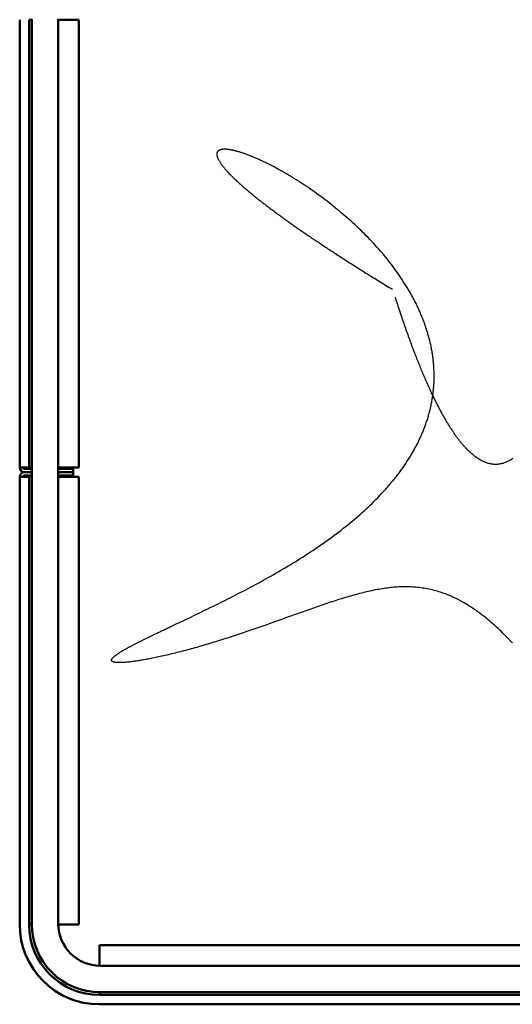
# Model space of a CAD drawing. Units: millimetres. Extents: x 137 to 284, y -289 to -8.
# Drawn here: x 208 to 232, y -185 to -137 of the extents above; entities that cross this region are included whole.
import ezdxf

# ---------------------------------------------------------------- set-up
doc = ezdxf.new("R2010")
doc.units = ezdxf.units.MM
doc.header["$MEASUREMENT"] = 0
doc.layers.add('Calque 1', color=7, linetype='Continuous', lineweight=0)

# ---------------------------------------------------------------- blocks, each defined once
blk = doc.blocks.new('Block_0')
at = {"layer": 'Calque 1', "color": 18, "lineweight": 50, "true_color": 0x000000}
for p, q in [((207.814, -159.145), (207.814, -137.296)), ((208.268, -159.145), (208.268, -137.296)), ((208.333, -137.296), (208.268, -137.296)), ((208.398, -137.296), (208.333, -137.296)), ((208.398, -137.264), (208.398, -181.415)), ((209.697, -181.415), (209.697, -137.264)), ((210.703, -137.296), (209.697, -137.296)), ((210.703, -159.145), (210.703, -137.296)), ((208.268, -159.145), (207.814, -159.145)), ((208.041, -159.21), (208.398, -159.21)), ((208.398, -159.372), (208.041, -159.372)), ((208.041, -159.372), (208.398, -159.372)), ((208.268, -159.145), (208.333, -159.145)), ((208.333, -159.145), (208.398, -159.145)), ((209.697, -159.145), (210.703, -159.145)), ((209.697, -159.21), (210.425, -159.21)), ((210.425, -159.372), (209.697, -159.372)), ((209.697, -159.372), (210.425, -159.372)), ((210.425, -159.21), (210.425, -159.372)), ((210.425, -159.372), (210.425, -159.534)), ((208.268, -159.599), (207.814, -159.599)), ((207.814, -181.448), (207.814, -159.599)), ((208.398, -159.534), (208.041, -159.534)), ((208.268, -181.448), (208.268, -159.599)), ((208.268, -159.599), (208.333, -159.599)), ((208.333, -159.599), (208.398, -159.599)), ((210.425, -159.534), (209.697, -159.534)), ((209.697, -159.599), (210.703, -159.599)), ((210.703, -159.599), (210.703, -181.448)), ((208.333, -181.448), (208.268, -181.448)), ((208.398, -181.448), (208.333, -181.448)), ((210.703, -181.448), (209.697, -181.448)), ((255.861, -182.454), (211.71, -182.454)), ((211.71, -183.46), (211.71, -182.454)), ((255.894, -183.461), (211.742, -183.461)), ((211.71, -184.824), (211.71, -184.759)), ((211.71, -184.889), (211.71, -184.824)), ((255.861, -184.889), (211.71, -184.889)), ((211.742, -184.759), (255.894, -184.759)), ((255.861, -185.344), (211.71, -185.344))]:
    blk.add_line(p, q, dxfattribs=at)
at = {"layer": 'Calque 1', "color": 57, "lineweight": 25, "true_color": 0x808122}
for points in [[(226.125, -150.831), (226.153, -150.92), (226.182, -151.009), (226.21, -151.097), (226.239, -151.184), (226.267, -151.271), (226.295, -151.358), (226.324, -151.443), (226.352, -151.529), (226.38, -151.613), (226.408, -151.697), (226.436, -151.781), (226.464, -151.864), (226.492, -151.946), (226.52, -152.028), (226.548, -152.109), (226.576, -152.19), (226.604, -152.27), (226.632, -152.349), (226.659, -152.428), (226.687, -152.507), (226.715, -152.584), (226.742, -152.662), (226.77, -152.738), (226.797, -152.815), (226.825, -152.89), (226.852, -152.965), (226.88, -153.04), (226.907, -153.114), (226.934, -153.187), (226.961, -153.26), (226.989, -153.332), (227.016, -153.404), (227.043, -153.476), (227.07, -153.546), (227.097, -153.616), (227.124, -153.686), (227.151, -153.755), (227.178, -153.824), (227.204, -153.892), (227.231, -153.959), (227.258, -154.026), (227.285, -154.093), (227.311, -154.159), (227.338, -154.224), (227.364, -154.289), (227.391, -154.354), (227.417, -154.418), (227.444, -154.481), (227.47, -154.544), (227.496, -154.606), (227.523, -154.668), (227.549, -154.729), (227.575, -154.79), (227.601, -154.85), (227.627, -154.91), (227.653, -154.969), (227.679, -155.028), (227.705, -155.087), (227.731, -155.144), (227.757, -155.202), (227.783, -155.258), (227.809, -155.315), (227.834, -155.371), (227.86, -155.426), (227.886, -155.481), (227.911, -155.535), (227.937, -155.589), (227.962, -155.642), (227.988, -155.695), (228.013, -155.748), (228.039, -155.8), (228.064, -155.851), (228.089, -155.902), (228.114, -155.952), (228.14, -156.002), (228.165, -156.052), (228.19, -156.101), (228.215, -156.15), (228.24, -156.198), (228.265, -156.245), (228.29, -156.293), (228.315, -156.339), (228.34, -156.386), (228.364, -156.431), (228.389, -156.477), (228.414, -156.522), (228.438, -156.566), (228.463, -156.61), (228.488, -156.653), (228.512, -156.696), (228.536, -156.739), (228.561, -156.781), (228.585, -156.823), (228.61, -156.864), (228.634, -156.905), (228.658, -156.945), (228.682, -156.985), (228.707, -157.025), (228.731, -157.064), (228.755, -157.102), (228.779, -157.14), (228.803, -157.178), (228.827, -157.215), (228.85, -157.252), (228.874, -157.289), (228.898, -157.325), (228.922, -157.36), (228.946, -157.395), (228.969, -157.43), (228.993, -157.464), (229.016, -157.498), (229.04, -157.532), (229.063, -157.565), (229.087, -157.597), (229.11, -157.629), (229.134, -157.661), (229.157, -157.693), (229.18, -157.723), (229.203, -157.754), (229.227, -157.784), (229.25, -157.814), (229.273, -157.843), (229.296, -157.872), (229.319, -157.9), (229.342, -157.928), (229.365, -157.956), (229.388, -157.983), (229.41, -158.01), (229.433, -158.037), (229.456, -158.063), (229.479, -158.088), (229.501, -158.114), (229.524, -158.139), (229.546, -158.163), (229.569, -158.187), (229.591, -158.211), (229.614, -158.234), (229.636, -158.257), (229.659, -158.28), (229.681, -158.302), (229.703, -158.324), (229.725, -158.345), (229.748, -158.366), (229.77, -158.387), (229.792, -158.407), (229.814, -158.427), (229.836, -158.446), (229.858, -158.466), (229.88, -158.484), (229.901, -158.503), (229.923, -158.521), (229.945, -158.539), (229.967, -158.556), (229.988, -158.573), (230.01, -158.589), (230.032, -158.606), (230.053, -158.621), (230.075, -158.637), (230.096, -158.652), (230.118, -158.667), (230.139, -158.681), (230.16, -158.695), (230.182, -158.709), (230.203, -158.722), (230.224, -158.735), (230.245, -158.748), (230.266, -158.76), (230.288, -158.772), (230.309, -158.784), (230.33, -158.795), (230.35, -158.806), (230.371, -158.817), (230.392, -158.827), (230.413, -158.837), (230.455, -158.856), (230.496, -158.873), (230.537, -158.89), (230.578, -158.904), (230.619, -158.918), (230.66, -158.93), (230.7, -158.941), (230.74, -158.951), (230.781, -158.959), (230.821, -158.966), (230.86, -158.972), (230.9, -158.977), (230.939, -158.98), (230.979, -158.983), (231.018, -158.984), (231.057, -158.983), (231.096, -158.982), (231.134, -158.98), (231.173, -158.976), (231.211, -158.971), (231.249, -158.965), (231.287, -158.958), (231.325, -158.95), (231.362, -158.94), (231.4, -158.93), (231.437, -158.918), (231.474, -158.905), (231.511, -158.892), (231.548, -158.877), (231.585, -158.861), (231.621, -158.844), (231.657, -158.826), (231.694, -158.807), (231.73, -158.787), (231.765, -158.766), (231.801, -158.744), (231.836, -158.721), (231.872, -158.697)], [(231.851, -167.705), (231.772, -167.621), (231.693, -167.538), (231.613, -167.456), (231.534, -167.375), (231.454, -167.296), (231.375, -167.218), (231.295, -167.141), (231.216, -167.065), (231.136, -166.991), (231.056, -166.917), (230.977, -166.845), (230.897, -166.775), (230.818, -166.706), (230.738, -166.638), (230.658, -166.571), (230.579, -166.506), (230.499, -166.442), (230.419, -166.379), (230.38, -166.349), (230.34, -166.318), (230.3, -166.288), (230.26, -166.258), (230.22, -166.229), (230.181, -166.2), (230.141, -166.171), (230.101, -166.143), (230.061, -166.115), (230.021, -166.087), (229.981, -166.06), (229.942, -166.033), (229.902, -166.006), (229.862, -165.98), (229.822, -165.954), (229.782, -165.928), (229.743, -165.903), (229.703, -165.878), (229.663, -165.853), (229.623, -165.829), (229.583, -165.805), (229.544, -165.781), (229.504, -165.758), (229.464, -165.735), (229.424, -165.713), (229.384, -165.691), (229.344, -165.669), (229.305, -165.648), (229.265, -165.626), (229.225, -165.606), (229.185, -165.585), (229.145, -165.565), (229.106, -165.546), (229.066, -165.526), (229.026, -165.507), (228.986, -165.488), (228.946, -165.47), (228.906, -165.452), (228.867, -165.434), (228.827, -165.417), (228.787, -165.4), (228.747, -165.384), (228.707, -165.367), (228.667, -165.351), (228.627, -165.336), (228.587, -165.321), (228.508, -165.291), (228.428, -165.263), (228.348, -165.236), (228.268, -165.211), (228.188, -165.187), (228.108, -165.164), (228.028, -165.143), (227.948, -165.123), (227.868, -165.104), (227.788, -165.086), (227.708, -165.07), (227.628, -165.055), (227.548, -165.041), (227.467, -165.029), (227.387, -165.018), (227.306, -165.008), (227.226, -164.999), (227.145, -164.991), (227.064, -164.985), (226.983, -164.98), (226.902, -164.976), (226.821, -164.973), (226.74, -164.971), (226.659, -164.97), (226.577, -164.971), (226.496, -164.972), (226.414, -164.975), (226.332, -164.978), (226.25, -164.983), (226.168, -164.988), (226.086, -164.995), (226.003, -165.002), (225.92, -165.011), (225.838, -165.02), (225.754, -165.03), (225.671, -165.041), (225.588, -165.053), (225.504, -165.066), (225.42, -165.08), (225.336, -165.094), (225.252, -165.109), (225.167, -165.125), (225.083, -165.142), (224.998, -165.16), (224.912, -165.178), (224.827, -165.197), (224.741, -165.216), (224.655, -165.237), (224.569, -165.257), (224.483, -165.279), (224.396, -165.301), (224.309, -165.324), (224.222, -165.347), (224.135, -165.371), (224.047, -165.395), (223.959, -165.42), (223.871, -165.446), (223.782, -165.472), (223.694, -165.498), (223.605, -165.525), (223.516, -165.553), (223.426, -165.58), (223.337, -165.609), (223.247, -165.637), (223.156, -165.666), (223.066, -165.696), (222.975, -165.725), (222.884, -165.755), (222.793, -165.786), (222.702, -165.816), (222.61, -165.848), (222.518, -165.879), (222.426, -165.91), (222.334, -165.942), (222.148, -166.007), (221.962, -166.072), (221.775, -166.138), (221.587, -166.205), (221.398, -166.272), (221.209, -166.34), (221.019, -166.408), (220.828, -166.476), (220.637, -166.544), (220.445, -166.613), (220.253, -166.681), (220.06, -166.75), (219.868, -166.818), (219.675, -166.886), (219.481, -166.953), (219.288, -167.02), (219.095, -167.087), (218.902, -167.153), (218.709, -167.218), (218.516, -167.283), (218.324, -167.346), (218.132, -167.409), (217.941, -167.471), (217.75, -167.532), (217.656, -167.562), (217.561, -167.591), (217.466, -167.621), (217.372, -167.65), (217.278, -167.679), (217.185, -167.707), (217.091, -167.736), (216.998, -167.764), (216.906, -167.791), (216.813, -167.818), (216.721, -167.845), (216.63, -167.872), (216.538, -167.898), (216.448, -167.924), (216.357, -167.949), (216.267, -167.975), (216.178, -167.999), (216.089, -168.024), (216, -168.048), (215.912, -168.071), (215.825, -168.094), (215.738, -168.117), (215.652, -168.14), (215.566, -168.161), (215.481, -168.183), (215.397, -168.204), (215.313, -168.225), (215.23, -168.245), (215.148, -168.265), (215.066, -168.284), (214.985, -168.303), (214.905, -168.322), (214.826, -168.34), (214.747, -168.358), (214.67, -168.375), (214.593, -168.391), (214.517, -168.408), (214.442, -168.423), (214.368, -168.439), (214.295, -168.453), (214.222, -168.468), (214.151, -168.482), (214.081, -168.495), (214.012, -168.508), (213.944, -168.52), (213.877, -168.532), (213.811, -168.544), (213.746, -168.555), (213.682, -168.565), (213.62, -168.575), (213.559, -168.585), (213.499, -168.594), (213.44, -168.602), (213.411, -168.607), (213.382, -168.61), (213.354, -168.614), (213.326, -168.618), (213.299, -168.622), (213.271, -168.625), (213.244, -168.628), (213.218, -168.632), (213.192, -168.635), (213.166, -168.638), (213.14, -168.64), (213.115, -168.643), (213.09, -168.646), (213.065, -168.648), (213.041, -168.65), (213.017, -168.652), (212.994, -168.655), (212.971, -168.656), (212.948, -168.658), (212.925, -168.66), (212.903, -168.661), (212.882, -168.663), (212.86, -168.664), (212.839, -168.665), (212.819, -168.666), (212.798, -168.667), (212.779, -168.668), (212.759, -168.669), (212.74, -168.669), (212.721, -168.669), (212.703, -168.67), (212.685, -168.67), (212.667, -168.67), (212.65, -168.67), (212.634, -168.669), (212.617, -168.669), (212.601, -168.668), (212.585, -168.668), (212.57, -168.667), (212.555, -168.666), (212.541, -168.665), (212.527, -168.664), (212.513, -168.662), (212.5, -168.661), (212.487, -168.659), (212.475, -168.657), (212.463, -168.655), (212.451, -168.653), (212.44, -168.651), (212.429, -168.649), (212.419, -168.647), (212.409, -168.644), (212.399, -168.641), (212.39, -168.638), (212.382, -168.635), (212.373, -168.632), (212.365, -168.629), (212.358, -168.626), (212.351, -168.622), (212.344, -168.619), (212.338, -168.615), (212.332, -168.611), (212.327, -168.607), (212.322, -168.603), (212.318, -168.598), (212.314, -168.594), (212.31, -168.589), (212.307, -168.585), (212.304, -168.58), (212.302, -168.575), (212.3, -168.57), (212.298, -168.564), (212.297, -168.559), (212.296, -168.553), (212.296, -168.548), (212.296, -168.542), (212.297, -168.536), (212.298, -168.53), (212.3, -168.524), (212.302, -168.517), (212.304, -168.511), (212.307, -168.504), (212.31, -168.497), (212.314, -168.49), (212.318, -168.483), (212.323, -168.476), (212.328, -168.469), (212.333, -168.461), (212.339, -168.453), (212.345, -168.446), (212.352, -168.438), (212.359, -168.43), (212.367, -168.422), (212.375, -168.413), (212.384, -168.405), (212.393, -168.396), (212.402, -168.387), (212.412, -168.378), (212.422, -168.369), (212.433, -168.36), (212.444, -168.351), (212.456, -168.341), (212.468, -168.332), (212.48, -168.322), (212.493, -168.312), (212.507, -168.302), (212.52, -168.292), (212.535, -168.282), (212.549, -168.271), (212.564, -168.261), (212.58, -168.25), (212.596, -168.239), (212.612, -168.228), (212.629, -168.217), (212.646, -168.206), (212.664, -168.194), (212.682, -168.183), (212.701, -168.171), (212.72, -168.159), (212.739, -168.147), (212.759, -168.135), (212.779, -168.123), (212.8, -168.11), (212.821, -168.098), (212.843, -168.085), (212.865, -168.072), (212.887, -168.059), (212.91, -168.046), (212.933, -168.033), (212.957, -168.019), (212.981, -168.006), (213.006, -167.992), (213.031, -167.978), (213.056, -167.964), (213.082, -167.95), (213.108, -167.936), (213.135, -167.921), (213.162, -167.906), (213.189, -167.892), (213.217, -167.877), (213.245, -167.862), (213.274, -167.847), (213.303, -167.831), (213.333, -167.816), (213.363, -167.8), (213.393, -167.785), (213.424, -167.769), (213.455, -167.753), (213.486, -167.737), (213.518, -167.72), (213.551, -167.704), (213.583, -167.687), (213.616, -167.671), (213.65, -167.654), (213.684, -167.637), (213.718, -167.619), (213.753, -167.602), (213.788, -167.585), (213.823, -167.567), (213.859, -167.549), (213.895, -167.531), (213.932, -167.513), (213.969, -167.495), (214.006, -167.477), (214.044, -167.458), (214.082, -167.44), (214.12, -167.421), (214.159, -167.402), (214.198, -167.383), (214.238, -167.364), (214.278, -167.345), (214.318, -167.325), (214.359, -167.305), (214.4, -167.286), (214.441, -167.266), (214.483, -167.246), (214.525, -167.226), (214.567, -167.205), (214.61, -167.185), (214.653, -167.164), (214.696, -167.143), (214.74, -167.122), (214.784, -167.101), (214.829, -167.08), (214.873, -167.059), (214.919, -167.037), (214.964, -167.016), (215.01, -166.994), (215.056, -166.972), (215.102, -166.95), (215.149, -166.928), (215.196, -166.905), (215.243, -166.883), (215.291, -166.86), (215.387, -166.814), (215.484, -166.768), (215.583, -166.721), (215.682, -166.674), (215.783, -166.626), (215.885, -166.577), (215.988, -166.528), (216.092, -166.478), (216.197, -166.428), (216.304, -166.377), (216.411, -166.325), (216.519, -166.273), (216.628, -166.22), (216.738, -166.167), (216.848, -166.113), (216.96, -166.059), (217.073, -166.004), (217.186, -165.949), (217.3, -165.893), (217.415, -165.836), (217.53, -165.779), (217.646, -165.721), (217.763, -165.663), (217.88, -165.604), (217.998, -165.544), (218.117, -165.484), (218.236, -165.424), (218.355, -165.362), (218.475, -165.301), (218.596, -165.238), (218.717, -165.176), (218.838, -165.112), (218.959, -165.048), (219.081, -164.984), (219.203, -164.919), (219.325, -164.853), (219.447, -164.787), (219.57, -164.72), (219.692, -164.653), (219.815, -164.585), (219.937, -164.516), (220.06, -164.447), (220.183, -164.378), (220.305, -164.308), (220.428, -164.237), (220.55, -164.166), (220.672, -164.094), (220.794, -164.022), (220.916, -163.949), (221.037, -163.876), (221.158, -163.802), (221.279, -163.728), (221.4, -163.653), (221.52, -163.577), (221.64, -163.501), (221.759, -163.425), (221.878, -163.348), (221.996, -163.27), (222.114, -163.192), (222.231, -163.113), (222.348, -163.034), (222.464, -162.955), (222.579, -162.875), (222.694, -162.794), (222.808, -162.713), (222.921, -162.631), (223.034, -162.549), (223.146, -162.466), (223.257, -162.383), (223.367, -162.3), (223.476, -162.216), (223.585, -162.131), (223.693, -162.046), (223.799, -161.96), (223.905, -161.874), (224.01, -161.788), (224.114, -161.701), (224.217, -161.614), (224.319, -161.526), (224.42, -161.437), (224.52, -161.349), (224.618, -161.259), (224.716, -161.17), (224.812, -161.08), (224.908, -160.989), (225.002, -160.898), (225.095, -160.807), (225.187, -160.715), (225.278, -160.623), (225.367, -160.53), (225.455, -160.437), (225.542, -160.343), (225.628, -160.25), (225.67, -160.202), (225.712, -160.155), (225.754, -160.108), (225.796, -160.061), (225.837, -160.013), (225.877, -159.965), (225.918, -159.918), (225.958, -159.87), (225.997, -159.822), (226.037, -159.774), (226.076, -159.726), (226.114, -159.678), (226.153, -159.63), (226.191, -159.581), (226.228, -159.533), (226.266, -159.484), (226.303, -159.436), (226.339, -159.387), (226.375, -159.338), (226.411, -159.29), (226.447, -159.241), (226.482, -159.192), (226.517, -159.142), (226.551, -159.093), (226.585, -159.044), (226.619, -158.995), (226.652, -158.945), (226.685, -158.895), (226.718, -158.846), (226.75, -158.796), (226.782, -158.746), (226.813, -158.696), (226.844, -158.647), (226.875, -158.596), (226.905, -158.546), (226.935, -158.496), (226.965, -158.446), (226.994, -158.396), (227.022, -158.345), (227.051, -158.295), (227.079, -158.244), (227.107, -158.193), (227.134, -158.143), (227.161, -158.092), (227.187, -158.041), (227.213, -157.99), (227.239, -157.939), (227.264, -157.888), (227.289, -157.837), (227.313, -157.786), (227.337, -157.735), (227.361, -157.683), (227.384, -157.632), (227.407, -157.58), (227.43, -157.529), (227.452, -157.477), (227.474, -157.426), (227.495, -157.374), (227.516, -157.322), (227.536, -157.27), (227.556, -157.218), (227.576, -157.166), (227.595, -157.114), (227.614, -157.062), (227.632, -157.01), (227.651, -156.958), (227.668, -156.906), (227.685, -156.854), (227.702, -156.801), (227.718, -156.749), (227.734, -156.697), (227.75, -156.644), (227.765, -156.592), (227.78, -156.539), (227.794, -156.486), (227.808, -156.434), (227.822, -156.381), (227.835, -156.328), (227.847, -156.275), (227.86, -156.223), (227.871, -156.17), (227.883, -156.117), (227.894, -156.064), (227.904, -156.011), (227.915, -155.958), (227.924, -155.905), (227.934, -155.852), (227.942, -155.798), (227.951, -155.745), (227.959, -155.692), (227.967, -155.639), (227.974, -155.585), (227.981, -155.532), (227.987, -155.479), (227.993, -155.425), (227.999, -155.372), (228.004, -155.319), (228.008, -155.265), (228.013, -155.212), (228.017, -155.158), (228.02, -155.105), (228.023, -155.051), (228.026, -154.998), (228.028, -154.944), (228.03, -154.89), (228.031, -154.837), (228.032, -154.783), (228.033, -154.729), (228.033, -154.676), (228.032, -154.622), (228.032, -154.568), (228.031, -154.515), (228.029, -154.461), (228.027, -154.407), (228.025, -154.353), (228.022, -154.3), (228.019, -154.246), (228.015, -154.192), (228.011, -154.138), (228.007, -154.084), (228.002, -154.031), (227.996, -153.977), (227.991, -153.923), (227.985, -153.869), (227.978, -153.815), (227.971, -153.762), (227.964, -153.708), (227.956, -153.654), (227.948, -153.6), (227.939, -153.546), (227.931, -153.493), (227.921, -153.439), (227.911, -153.385), (227.901, -153.331), (227.891, -153.278), (227.88, -153.224), (227.868, -153.17), (227.857, -153.116), (227.844, -153.063), (227.832, -153.009), (227.819, -152.955), (227.805, -152.902), (227.792, -152.848), (227.778, -152.795), (227.763, -152.741), (227.748, -152.687), (227.733, -152.634), (227.717, -152.58), (227.701, -152.527), (227.684, -152.474), (227.667, -152.42), (227.65, -152.367), (227.633, -152.313), (227.614, -152.26), (227.596, -152.207), (227.577, -152.153), (227.558, -152.1), (227.538, -152.047), (227.519, -151.994), (227.498, -151.941), (227.478, -151.888), (227.456, -151.835), (227.435, -151.782), (227.413, -151.729), (227.391, -151.676), (227.368, -151.623), (227.346, -151.57), (227.322, -151.518), (227.299, -151.465), (227.275, -151.412), (227.25, -151.36), (227.226, -151.307), (227.2, -151.255), (227.175, -151.202), (227.149, -151.15), (227.123, -151.097), (227.097, -151.045), (227.07, -150.993), (227.043, -150.941), (227.015, -150.889), (226.987, -150.837), (226.959, -150.785), (226.93, -150.733), (226.901, -150.681), (226.872, -150.629), (226.843, -150.578), (226.783, -150.475), (226.721, -150.372), (226.658, -150.269), (226.594, -150.167), (226.529, -150.065), (226.463, -149.964), (226.395, -149.863), (226.326, -149.762), (226.256, -149.662), (226.184, -149.562), (226.112, -149.462), (226.038, -149.363), (225.963, -149.264), (225.888, -149.166), (225.811, -149.068), (225.733, -148.97), (225.654, -148.873), (225.573, -148.777), (225.492, -148.68), (225.41, -148.585), (225.327, -148.49), (225.243, -148.395), (225.159, -148.301), (225.073, -148.208), (224.986, -148.115), (224.899, -148.022), (224.811, -147.931), (224.722, -147.84), (224.632, -147.749), (224.541, -147.659), (224.45, -147.57), (224.358, -147.481), (224.265, -147.393), (224.172, -147.305), (224.078, -147.219), (223.984, -147.133), (223.889, -147.047), (223.793, -146.963), (223.697, -146.879), (223.6, -146.796), (223.503, -146.713), (223.406, -146.631), (223.308, -146.551), (223.21, -146.471), (223.111, -146.391), (223.013, -146.313), (222.914, -146.235), (222.814, -146.158), (222.715, -146.082), (222.615, -146.007), (222.515, -145.933), (222.415, -145.86), (222.315, -145.787), (222.215, -145.716), (222.115, -145.645), (222.015, -145.576), (221.915, -145.507), (221.815, -145.439), (221.715, -145.372), (221.616, -145.307), (221.516, -145.242), (221.417, -145.178), (221.318, -145.116), (221.22, -145.054), (221.121, -144.994), (221.023, -144.934), (220.926, -144.876), (220.829, -144.819), (220.732, -144.763), (220.636, -144.708), (220.541, -144.654), (220.446, -144.602), (220.399, -144.576), (220.352, -144.55), (220.305, -144.525), (220.258, -144.5), (220.212, -144.476), (220.165, -144.451), (220.119, -144.427), (220.073, -144.403), (220.028, -144.38), (219.982, -144.357), (219.937, -144.334), (219.892, -144.312), (219.847, -144.29), (219.802, -144.268), (219.758, -144.246), (219.714, -144.225), (219.67, -144.204), (219.626, -144.184), (219.583, -144.164), (219.54, -144.144), (219.497, -144.124), (219.454, -144.105), (219.412, -144.086), (219.37, -144.068), (219.328, -144.05), (219.286, -144.032), (219.245, -144.014), (219.204, -143.997), (219.164, -143.98), (219.123, -143.964), (219.083, -143.948), (219.044, -143.932), (219.004, -143.917), (218.966, -143.902), (218.927, -143.887), (218.889, -143.873), (218.851, -143.859), (218.813, -143.846), (218.776, -143.832), (218.739, -143.82), (218.703, -143.807), (218.667, -143.795), (218.631, -143.784), (218.596, -143.772), (218.561, -143.761), (218.526, -143.751), (218.492, -143.741), (218.459, -143.731), (218.425, -143.722), (218.393, -143.713), (218.36, -143.704), (218.328, -143.696), (218.297, -143.688), (218.266, -143.681), (218.235, -143.674), (218.205, -143.667), (218.175, -143.661), (218.146, -143.655), (218.118, -143.65), (218.089, -143.645), (218.062, -143.64), (218.035, -143.636), (218.008, -143.633), (217.982, -143.629), (217.956, -143.627), (217.931, -143.624), (217.906, -143.622), (217.882, -143.621), (217.859, -143.619), (217.836, -143.619), (217.814, -143.618), (217.792, -143.619), (217.771, -143.619), (217.75, -143.62), (217.73, -143.622), (217.71, -143.624), (217.691, -143.626), (217.673, -143.629), (217.655, -143.632), (217.638, -143.636), (217.622, -143.64), (217.606, -143.645), (217.591, -143.65), (217.576, -143.655), (217.563, -143.662), (217.549, -143.668), (217.537, -143.675), (217.525, -143.682), (217.514, -143.69), (217.503, -143.699), (217.493, -143.708), (217.484, -143.717), (217.476, -143.727), (217.468, -143.737), (217.461, -143.748), (217.455, -143.759), (217.449, -143.771), (217.445, -143.783), (217.441, -143.796), (217.437, -143.809), (217.435, -143.823), (217.433, -143.837), (217.432, -143.852), (217.432, -143.868), (217.432, -143.883), (217.434, -143.9), (217.436, -143.916), (217.439, -143.934), (217.443, -143.952), (217.447, -143.97), (217.453, -143.989), (217.459, -144.008), (217.466, -144.028), (217.474, -144.049), (217.483, -144.07), (217.493, -144.091), (217.504, -144.113), (217.515, -144.136), (217.528, -144.159), (217.541, -144.183), (217.555, -144.207), (217.57, -144.232), (217.586, -144.257), (217.603, -144.283), (217.621, -144.309), (217.64, -144.336), (217.66, -144.364), (217.681, -144.392), (217.702, -144.421), (217.725, -144.45), (217.749, -144.48), (217.773, -144.51), (217.799, -144.541), (217.826, -144.573), (217.853, -144.605), (217.882, -144.638), (217.912, -144.671), (217.943, -144.705), (217.974, -144.739), (218.007, -144.774), (218.041, -144.81), (218.076, -144.846), (218.112, -144.883), (218.149, -144.92), (218.188, -144.958), (218.227, -144.997), (218.267, -145.036), (218.309, -145.076), (218.352, -145.116), (218.396, -145.157), (218.441, -145.199), (218.487, -145.241), (218.534, -145.284), (218.582, -145.328), (218.632, -145.372), (218.683, -145.417), (218.735, -145.462), (218.788, -145.508), (218.815, -145.532), (218.842, -145.555), (218.87, -145.579), (218.898, -145.602), (218.926, -145.626), (218.955, -145.65), (218.984, -145.675), (219.013, -145.699), (219.042, -145.723), (219.072, -145.748), (219.102, -145.773), (219.133, -145.798), (219.163, -145.823), (219.194, -145.849), (219.226, -145.874), (219.257, -145.9), (219.289, -145.926), (219.322, -145.952), (219.354, -145.978), (219.387, -146.004), (219.421, -146.031), (219.454, -146.057), (219.488, -146.084), (219.522, -146.111), (219.557, -146.138), (219.592, -146.166), (219.627, -146.193), (219.663, -146.221), (219.699, -146.249), (219.735, -146.277), (219.771, -146.305), (219.808, -146.333), (219.845, -146.362), (219.883, -146.39), (219.921, -146.419), (219.959, -146.448), (219.998, -146.477), (220.037, -146.507), (220.076, -146.536), (220.116, -146.566), (220.156, -146.596), (220.196, -146.626), (220.236, -146.656), (220.277, -146.686), (220.319, -146.717), (220.36, -146.748), (220.403, -146.779), (220.445, -146.81), (220.488, -146.841), (220.531, -146.872), (220.574, -146.904), (220.618, -146.936), (220.662, -146.968), (220.707, -147), (220.752, -147.032), (220.797, -147.065), (220.842, -147.097), (220.888, -147.13), (220.935, -147.163), (220.981, -147.196), (221.028, -147.23), (221.076, -147.263), (221.124, -147.297), (221.172, -147.331), (221.22, -147.365), (221.269, -147.399), (221.319, -147.433), (221.368, -147.468), (221.418, -147.503), (221.469, -147.538), (221.519, -147.573), (221.571, -147.608), (221.622, -147.644), (221.674, -147.68), (221.726, -147.715), (221.779, -147.751), (221.832, -147.788), (221.885, -147.824), (221.939, -147.861), (221.994, -147.898), (222.048, -147.935), (222.103, -147.972), (222.159, -148.009), (222.214, -148.047), (222.27, -148.084), (222.327, -148.122), (222.384, -148.16), (222.441, -148.199), (222.499, -148.237), (222.557, -148.276), (222.616, -148.314), (222.675, -148.353), (222.734, -148.393), (222.794, -148.432), (222.854, -148.472), (222.915, -148.511), (222.976, -148.551), (223.037, -148.592), (223.099, -148.632), (223.161, -148.672), (223.224, -148.713), (223.287, -148.754), (223.35, -148.795), (223.414, -148.836), (223.478, -148.878), (223.543, -148.92), (223.608, -148.961), (223.673, -149.004), (223.739, -149.046), (223.806, -149.088), (223.873, -149.131), (223.94, -149.174), (224.007, -149.217), (224.076, -149.26), (224.144, -149.303), (224.213, -149.347), (224.282, -149.391), (224.352, -149.435), (224.422, -149.479), (224.493, -149.523), (224.564, -149.568), (224.636, -149.613), (224.708, -149.658), (224.78, -149.703), (224.853, -149.748), (224.926, -149.794), (225, -149.84), (225.074, -149.886), (225.149, -149.932), (225.224, -149.978), (225.299, -150.025), (225.375, -150.072), (225.451, -150.119), (225.528, -150.166), (225.606, -150.213), (225.683, -150.261), (225.762, -150.309), (225.84, -150.357), (225.919, -150.405), (225.999, -150.453)]]:
    blk.add_lwpolyline(points, dxfattribs=at)
at = {"layer": 'Calque 1', "color": 18, "lineweight": 50, "true_color": 0x000000}
for points in [[(207.814, -159.145), (207.814, -159.27), (207.916, -159.372), (208.041, -159.372)], [(208.041, -159.372), (207.916, -159.372), (207.814, -159.474), (207.814, -159.599)], [(207.976, -159.145), (207.976, -159.18), (208.005, -159.21), (208.041, -159.21)], [(208.041, -159.534), (208.005, -159.534), (207.976, -159.563), (207.976, -159.599)], [(207.814, -181.448), (207.814, -183.599), (209.558, -185.344), (211.71, -185.344)], [(208.268, -181.448), (208.268, -183.348), (209.809, -184.889), (211.71, -184.889)], [(208.398, -181.415), (208.398, -183.262), (209.895, -184.759), (211.742, -184.759)], [(209.697, -181.415), (209.697, -182.545), (210.613, -183.461), (211.742, -183.461)]]:
    blk.add_open_spline(points, degree=3, dxfattribs=at)

msp = doc.modelspace()

# ---------------------------------------------------------------- block references
at = {"layer": 'Calque 1'}
msp.add_blockref('Block_0', (0, 0), dxfattribs=at)

doc.saveas('drawing.dxf')
